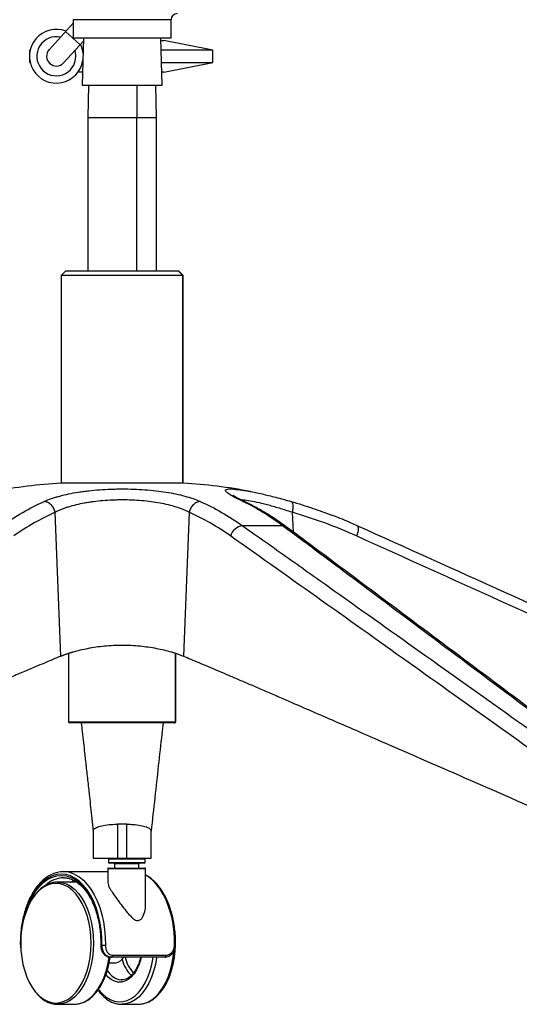
# Paper-space layout '_Front' of a CAD drawing. Units: millimetres. Extents: x -374 to 367, y -144 to 1050.
# Drawn here: x -42 to 162, y -144 to 259 of the extents above; entities that cross this region are included whole.
import ezdxf

# ---------------------------------------------------------------- set-up
doc = ezdxf.new("R2010")
doc.units = ezdxf.units.MM

psp = doc.layouts.new('_Front')

# ---------------------------------------------------------------- linework, layer by layer
at = {"color": 7, "linetype": 'Continuous', "lineweight": 25}
for p, q in [((-20, 259.19), (-20, 251.69)), ((20, 259.19), (-20, 259.19)), ((20, 251.69), (20, 259.19)), ((-20, 257.76), (-29.89, 246.92)), ((-17.24, 248.92), (-23.15, 254.31)), ((-23.98, 241.53), (-15.85, 250.43)), ((20, 251.69), (-20, 251.69)), ((-15.82, 251.69), (-16.33, 232.39)), ((16.32, 232.39), (15.82, 251.69)), ((15.84, 250.73), (17.07, 250.73)), ((37.07, 246.73), (17.07, 250.73)), ((-37.93, 246.73), (-37.66, 246.66)), ((-37.93, 246.73), (-37.93, 241.73)), ((-37.57, 247.03), (-37.74, 246.85)), ((-16.13, 246.85), (-16.3, 247.03)), ((-15.95, 246.72), (-16.21, 246.66)), ((37.07, 246.73), (15.95, 246.73)), ((37.07, 241.73), (37.07, 246.73)), ((-37.66, 241.79), (-37.93, 241.73)), ((-16.08, 241.76), (-16.21, 241.79)), ((16.08, 241.73), (37.07, 241.73)), ((17.07, 237.73), (37.07, 241.73)), ((-37.74, 241.6), (-37.57, 241.42)), ((-16.19, 237.73), (-17.93, 237.73)), ((-16.3, 241.42), (-16.13, 241.6)), ((17.07, 237.73), (16.19, 237.73)), ((-16.33, 232.39), (16.32, 232.39)), ((-13.81, 232.39), (-14, 219.18)), ((5.97, 232.39), (6.06, 219.18)), ((14, 219.18), (13.81, 232.39)), ((-14, 219.18), (-14, 156.46)), ((-14, 219.18), (14, 219.18)), ((6.06, 156.46), (6.06, 219.18)), ((14, 156.46), (14, 219.18)), ((-23, 156.46), (-25, 154.46)), ((-25, 154.46), (-25, 69.58)), ((25, 154.46), (-25, 154.46)), ((-23, 156.46), (23, 156.46)), ((22.84, 156.46), (24.82, 154.46)), ((25, 154.46), (23, 156.46)), ((24.82, 69.58), (24.82, 154.46)), ((25, 69.58), (25, 154.46)), ((25, 69.58), (-25, 69.58)), ((49.36, 62.07), (50.58, 61.72)), ((-25.06, -1.21), (-27.41, 57.62)), ((27.41, 57.62), (25.06, -1.21)), ((69.53, 57.62), (69.96, 49.57)), ((65.61, 52.16), (49.22, 52.16)), ((-22, -0.08), (-22, -28.04)), ((21.84, -28.04), (21.84, -0.03)), ((22, -28.04), (22, -0.08)), ((-22, -28.04), (22, -28.04)), ((21.5, -28.54), (-21.5, -28.54)), ((-1.85, -69.98), (-1.85, -83.92)), ((1.85, -83.92), (1.85, -69.98)), ((-11.85, -72.72), (-11.85, -83.92)), ((11.85, -83.92), (11.85, -72.72)), ((-11.85, -83.92), (11.85, -83.92)), ((-5.65, -84.24), (-5.65, -85.6)), ((9.35, -84.24), (-5.65, -84.24)), ((9.35, -85.6), (9.35, -84.24)), ((-5.9, -88.24), (-5.9, -93.85)), ((9.6, -88.24), (-5.9, -88.24)), ((-5.65, -85.6), (9.35, -85.6)), ((-5.58, -87.92), (9.28, -87.92)), ((9.03, -85.92), (-5.33, -85.92)), ((-3.15, -86.24), (-3.15, -87.92)), ((6.85, -86.24), (-3.15, -86.24)), ((6.85, -87.92), (6.85, -86.24)), ((9.6, -102.79), (9.6, -88.24)), ((-5.9, -89.42), (-24.06, -89.42)), ((-19.61, -93.67), (-26.42, -93.67)), ((-26.42, -93.67), (-26.28, -93.67)), ((-8.57, -119.42), (-8.27, -119.42)), ((17.39, -124.42), (-4.91, -124.42)), ((-3.88, -123.58), (17.97, -123.58)), ((-5.31, -126.67), (-2.62, -126.67)), ((-0.44, -133.66), (-0.2, -133.67)), ((-26.17, -143.66), (-26.42, -143.67)), ((-26.42, -143.67), (-19.61, -143.67)), ((-19.61, -143.67), (-19.46, -143.66)), ((0.05, -143.66), (-0.2, -143.67)), ((-0.2, -143.67), (6.61, -143.67)), ((6.61, -143.67), (6.76, -143.66))]:
    psp.add_line(p, q, dxfattribs=at)
at = {"color": 7, "linetype": 'Continuous', "lineweight": 25, "flags": 128}
for points in [[(-18.93, 244.23), (-19.12, 245.95), (-19.31, 246.65)], [(96.16, 52.13), (96.27, 52.05), (96.45, 51.79), (96.55, 51.39), (96.56, 50.87), (96.5, 50.25), (96.36, 49.53), (96.15, 48.75), (95.87, 47.94)], [(-8.27, -119.42), (-8.33, -116.2), (-8.6, -113.01), (-9.09, -109.89), (-9.78, -106.89), (-10.66, -104.05), (-11.73, -101.39), (-12.97, -98.96), (-14.37, -96.78), (-15.9, -94.89), (-17.55, -93.31), (-19.3, -92.05), (-21.11, -91.15), (-22.98, -90.6), (-24.87, -90.42), (-26.76, -90.6), (-28.63, -91.15), (-30.44, -92.05), (-32.19, -93.31), (-33.84, -94.89), (-35.37, -96.78), (-36.77, -98.96), (-38.01, -101.39), (-39.08, -104.05), (-39.97, -106.89), (-40.66, -109.89), (-41.14, -113.01), (-41.22, -113.76)], [(-39.08, -105.04), (-38.83, -104.31), (-37.78, -101.7), (-36.56, -99.31), (-35.19, -97.17), (-33.68, -95.31), (-32.06, -93.76), (-30.35, -92.53), (-28.56, -91.64), (-26.73, -91.1), (-24.87, -90.92), (-23.01, -91.1), (-21.18, -91.64), (-19.39, -92.53), (-17.68, -93.76), (-16.06, -95.31), (-14.55, -97.17), (-13.18, -99.31), (-11.96, -101.7), (-10.91, -104.31), (-10.04, -107.11), (-9.36, -110.06), (-8.89, -113.12), (-8.62, -116.25), (-8.57, -119.42)], [(-19.58, -90.43), (-19.39, -90.52), (-17.6, -91.56), (-15.88, -92.94), (-14.27, -94.62), (-12.78, -96.6), (-11.42, -98.84), (-10.21, -101.33), (-9.18, -104.02), (-8.32, -106.9), (-7.66, -109.91), (-7.19, -113.03), (-6.93, -116.22), (-6.88, -119.44)], [(21.44, -119.44), (21.39, -116.22), (21.12, -113.03), (20.66, -109.91), (19.99, -106.9), (19.14, -104.02), (18.1, -101.33), (16.9, -98.84), (15.54, -96.6), (14.04, -94.62), (12.43, -92.94), (10.72, -91.56), (9.6, -90.87)], [(-35.41, -138.68), (-35.3, -138.81), (-33.81, -140.34), (-32.23, -141.55), (-30.57, -142.43), (-28.86, -142.97), (-27.13, -143.15), (-25.39, -142.97), (-23.68, -142.43), (-22.02, -141.55), (-20.44, -140.34), (-18.95, -138.81), (-17.58, -136.99), (-16.36, -134.9), (-15.28, -132.57), (-14.39, -130.04), (-13.67, -127.35), (-13.16, -124.52), (-12.84, -121.62), (-12.74, -118.67), (-12.84, -115.71), (-13.16, -112.81), (-13.67, -109.98), (-14.39, -107.29), (-15.28, -104.76), (-16.36, -102.43), (-17.58, -100.34), (-18.95, -98.52), (-20.44, -96.99), (-22.02, -95.78), (-23.68, -94.9), (-25.39, -94.36), (-27.13, -94.19), (-28.86, -94.36), (-30.57, -94.9), (-32.23, -95.78), (-33.81, -96.99), (-35.3, -98.52), (-36.67, -100.34), (-37.06, -100.96)], [(-26.28, -93.67), (-25.98, -93.68), (-24.25, -93.94), (-22.54, -94.55), (-20.89, -95.5), (-19.32, -96.77), (-17.85, -98.35), (-16.5, -100.22), (-15.29, -102.35), (-14.23, -104.7), (-13.34, -107.25), (-12.64, -109.96), (-12.13, -112.79), (-11.83, -115.71), (-11.72, -118.67)], [(-20.96, -93.67), (-20.7, -93.5), (-19.65, -92.93)], [(-18.35, -93.76), (-19.18, -93.68), (-19.61, -93.67)], [(-41.52, -118.67), (-41.41, -121.62), (-41.1, -124.52), (-40.58, -127.35), (-39.87, -130.04), (-38.97, -132.57), (-37.9, -134.9), (-36.67, -136.99), (-35.41, -138.68)], [(-11.72, -118.67), (-11.83, -121.62), (-12.13, -124.54), (-12.64, -127.37), (-13.34, -130.08), (-14.23, -132.63), (-15.29, -134.99), (-16.5, -137.11), (-17.85, -138.98), (-19.32, -140.56), (-20.89, -141.83), (-22.54, -142.78), (-24.25, -143.39), (-25.98, -143.65), (-26.17, -143.66)], [(21.71, -118.67), (21.6, -121.62), (21.29, -124.52), (20.77, -127.35), (20.06, -130.04), (19.16, -132.57), (18.09, -134.9), (16.86, -136.99), (15.6, -138.68)], [(-19.46, -143.66), (-19.18, -143.65), (-17.44, -143.39), (-15.74, -142.78), (-14.09, -141.83), (-12.52, -140.56), (-11.05, -138.98), (-9.69, -137.11), (-8.48, -134.99), (-7.42, -132.63), (-6.54, -130.08), (-5.84, -127.37), (-5.33, -124.54), (-5.3, -124.36)], [(-9.7, -137.56), (-9.51, -137.82), (-8.06, -139.45), (-6.5, -140.77), (-4.87, -141.75), (-3.17, -142.38), (-1.44, -142.65), (0.3, -142.56), (2.01, -142.11), (3.68, -141.3), (5.28, -140.15), (6.79, -138.67), (8.17, -136.89), (9.42, -134.83), (10.51, -132.53), (11.42, -130.02), (12.15, -127.34), (12.68, -124.52), (12.69, -124.42)], [(7.77, -124.42), (7.47, -125.61), (6.77, -127.68), (5.89, -129.55), (4.86, -131.17), (3.7, -132.52), (2.43, -133.56), (1.09, -134.26), (-0.3, -134.62), (-1.71, -134.62), (-3.1, -134.26), (-4.44, -133.56), (-5.71, -132.52), (-6.65, -131.46)], [(-4.46, -124.42), (-4.35, -124.4), (-4.26, -124.35), (-4.16, -124.28), (-4.08, -124.18), (-4.01, -124.06), (-3.95, -123.91), (-3.9, -123.75), (-3.88, -123.58)], [(14.1, -124.42), (14.09, -124.54), (13.58, -127.37), (12.88, -130.08), (11.99, -132.63), (10.94, -134.99), (9.72, -137.11), (8.37, -138.98), (6.9, -140.56), (5.33, -141.83), (3.68, -142.78), (1.97, -143.39), (0.24, -143.65), (0.05, -143.66)], [(6.76, -143.66), (7.04, -143.65), (8.78, -143.39), (10.48, -142.78), (12.13, -141.83), (13.7, -140.56), (15.18, -138.98), (16.53, -137.11), (17.74, -134.99), (18.8, -132.63), (19.68, -130.08), (20.38, -127.37), (20.89, -124.54), (21.18, -121.92)], [(17.39, -124.42), (17.49, -124.4), (17.59, -124.35), (17.68, -124.28), (17.77, -124.18), (17.84, -124.06), (17.9, -123.91), (17.94, -123.75), (17.97, -123.58)]]:
    psp.add_lwpolyline(points, dxfattribs=at)
at = {"color": 7, "linetype": 'Continuous', "lineweight": 25}
for centre, radius, start, end in [((22.5, 259.19), 2.5, 90, 180), ((-26.93, 244.23), 11, 68.9419, 351.3311), ((-26.93, 244.23), 8, 77.6182, 0), ((-26.93, 244.23), 4, 137.6182, 317.6182), ((-26.93, 244.23), 11, 5.6689, 26.2945), ((-11.43, -150), 220, 93.5371, 100.7545), ((11.43, -150), 220, 79.2308, 86.4629), ((50.07, 46.26), 5.96, 98.1728, 163.6828), ((65.49, 49.14), 3.02, 53.6834, 87.7063), ((-21.5, -28.04), 0.5, 180, 270), ((21.34, -28.04), 0.498, 270.2069, 0.2054), ((21.5, -28.04), 0.5, 270, 0), ((-5.33, -84.24), 0.32, 90, 180), ((9.03, -84.24), 0.32, 0, 90), ((-5.58, -88.24), 0.32, 90, 180), ((-5.33, -85.6), 0.32, 180, 270), ((-3.47, -86.24), 0.32, 0, 90), ((7.17, -86.24), 0.32, 90, 180), ((9.03, -85.6), 0.32, 270, 0), ((9.28, -88.24), 0.32, 0, 90), ((-23.71, -103.02), 11.11, 91.3183, 133.8973), ((-24.06, -99.95), 10.53, 64.7875, 115.9572), ((-6.75, -117.99), 34.77, 150.6677, 181.1068), ((-41.52, -120.08), 0.667, 88.5984, 101.7503), ((-8.6, -118.68), 0.733, 257.6485, 272.6539), ((-6.87, -82.42), 37.02, 267.8301, 269.9919), ((21.55, -115.77), 3.67, 268.2583, 274.6927), ((-3.05, -122.54), 4.14, 275.9265, 333.1458), ((14.13, -121.62), 13.23, 192.2012, 224.4472), ((13.94, -121.72), 14.4, 194.4388, 225.0681), ((0.62, -126.02), 7.71, 209.6203, 262.0642)]:
    psp.add_arc(centre, radius, start, end, dxfattribs=at)
for points, knots in [([(-31.9, 62.07), (-30.98, 62.48), (-29.99, 62.87), (-28.4, 63.42), (-27.86, 63.6), (-26.74, 63.95), (-26.16, 64.11), (-23.22, 64.91), (-20.67, 65.45), (-17.22, 65.99), (-16.51, 66.1), (-15.08, 66.29), (-14.36, 66.38), (-12.18, 66.62), (-10.71, 66.76), (-7.7, 66.98), (-6.17, 67.06), (-3.84, 67.14), (-3.06, 67.16), (-1.5, 67.19), (-0.72, 67.19), (3.15, 67.19), (6.23, 67.08), (10.8, 66.75), (12.28, 66.61), (15.17, 66.29), (16.58, 66.1), (19.32, 65.66), (20.65, 65.42), (23.24, 64.87), (24.46, 64.58), (27.96, 63.62), (30.05, 62.89), (31.9, 62.07)], [0, 0, 0, 0, 0.0625, 0.0625, 0.09375, 0.09375, 0.125, 0.125, 0.25, 0.25, 0.28125, 0.28125, 0.3125, 0.3125, 0.375, 0.375, 0.4375, 0.4375, 0.46875, 0.46875, 0.5, 0.5, 0.625, 0.625, 0.6875, 0.6875, 0.75, 0.75, 0.8125, 0.8125, 0.875, 0.875, 1, 1, 1, 1]), ([(49.36, 62.07), (48.09, 62.7), (45.73, 63.86), (43.49, 65.2), (42.29, 66.18), (42.12, 66.85), (43.03, 67.19), (44.66, 67.24), (46.37, 67.05), (47.06, 66.97)], [0, 0, 0, 0, 0.169587, 0.314828, 0.463956, 0.608009, 0.756214, 0.902443, 1, 1, 1, 1]), ([(50.6, 61.73), (50.45, 61.81), (49.76, 62.15), (48.69, 62.69), (47.45, 63.34), (46.51, 63.87), (45.86, 64.27), (45.49, 64.53), (45.45, 64.57), (45.43, 64.59)], [0, 0, 0, 0, 0.050348, 0.229453, 0.401836, 0.582174, 0.740845, 0.881744, 1, 1, 1, 1]), ([(47.06, 66.97), (47.4, 66.94), (48.73, 66.81), (52.11, 66.23), (57.04, 65.22), (62.77, 63.84), (66.95, 62.66), (69.07, 62.07)], [0, 0, 0, 0, 0.077972, 0.303875, 0.537108, 0.765183, 1, 1, 1, 1]), ([(-49.22, 52.16), (-46.43, 54.14), (-43.58, 55.96), (-37.81, 59.26), (-34.87, 60.75), (-31.9, 62.07)], [0, 0, 0, 0, 0.5, 0.5, 1, 1, 1, 1]), ([(-27.41, 57.62), (-27.54, 58.2), (-27.76, 58.77), (-28.34, 59.82), (-28.7, 60.3), (-29.52, 61.12), (-29.98, 61.44), (-30.93, 61.91), (-31.42, 62.04), (-31.9, 62.07)], [0, 0, 0, 0, 0.25, 0.25, 0.5, 0.5, 0.75, 0.75, 1, 1, 1, 1]), ([(27.41, 57.62), (27.36, 57.64), (27.31, 57.67), (27.21, 57.72), (27.06, 57.8), (26.71, 57.97), (26.4, 58.11), (25.77, 58.4), (25.34, 58.59), (24, 59.13), (23.06, 59.46), (21.06, 60.09), (20.01, 60.39), (17.79, 60.93), (16.65, 61.17), (13.12, 61.82), (10.63, 62.14), (5.37, 62.58), (2.72, 62.69), (-0.62, 62.69), (-1.29, 62.69), (-2.64, 62.66), (-3.31, 62.64), (-5.32, 62.56), (-6.64, 62.48), (-9.23, 62.26), (-10.51, 62.13), (-12.38, 61.88), (-13.01, 61.79), (-14.23, 61.6), (-14.84, 61.5), (-17.81, 60.96), (-20, 60.43), (-22.51, 59.64), (-23.01, 59.47), (-23.97, 59.13), (-24.9, 58.78), (-25.77, 58.4), (-26.4, 58.12), (-26.71, 57.97), (-27.06, 57.8), (-27.21, 57.72), (-27.31, 57.67), (-27.36, 57.64), (-27.41, 57.62)], [0, 0, 0, 0, 0.003906, 0.003906, 0.007812, 0.015625, 0.03125, 0.03125, 0.0625, 0.0625, 0.125, 0.125, 0.1875, 0.1875, 0.25, 0.25, 0.375, 0.375, 0.5, 0.5, 0.53125, 0.53125, 0.5625, 0.5625, 0.625, 0.625, 0.6875, 0.6875, 0.71875, 0.71875, 0.75, 0.75, 0.875, 0.875, 0.90625, 0.90625, 0.9375, 0.96875, 0.96875, 0.984375, 0.992187, 0.996094, 0.996094, 1, 1, 1, 1]), ([(31.9, 62.07), (31.42, 62.04), (30.93, 61.91), (29.98, 61.44), (29.52, 61.12), (28.7, 60.3), (28.34, 59.82), (27.76, 58.77), (27.54, 58.2), (27.41, 57.62)], [0, 0, 0, 0, 0.25, 0.25, 0.5, 0.5, 0.75, 0.75, 1, 1, 1, 1]), ([(31.9, 62.07), (34.87, 60.75), (37.81, 59.26), (43.59, 55.96), (46.43, 54.14), (49.22, 52.16)], [0, 0, 0, 0, 0.5, 0.5, 1, 1, 1, 1]), ([(69.53, 57.62), (69.53, 57.62), (67.74, 58.21), (64.19, 59.34), (59.32, 60.7), (54.97, 61.75), (51.56, 62.38), (49.47, 62.68), (48.85, 62.66), (48.76, 62.66)], [0, 0, 0, 0, 0.000002, 0.19513, 0.395989, 0.588592, 0.787537, 0.970441, 1, 1, 1, 1]), ([(65.61, 52.16), (62.95, 54.14), (60.26, 55.96), (54.84, 59.26), (52.11, 60.75), (49.36, 62.07)], [0, 0, 0, 0, 0.5, 0.5, 1, 1, 1, 1]), ([(67.27, 51.56), (66.17, 52.37), (63.57, 54.29), (59.42, 56.96), (54.95, 59.56), (52, 61.02), (50.57, 61.72)], [0, 0, 0, 0, 0.2015, 0.478731, 0.74838, 1, 1, 1, 1]), ([(69.07, 62.07), (72.1, 61.16), (77.69, 59.49), (83.17, 57.4), (85.69, 56.45)], [0, 0, 0, 0, 0.540566, 1, 1, 1, 1]), ([(69.07, 62.07), (69.27, 62.04), (69.43, 61.91), (69.69, 61.44), (69.78, 61.12), (69.86, 60.3), (69.86, 59.82), (69.76, 58.77), (69.66, 58.2), (69.53, 57.62)], [0, 0, 0, 0, 0.25, 0.25, 0.5, 0.5, 0.75, 0.75, 1, 1, 1, 1]), ([(96.14, 52.1), (95.34, 52.47), (92.13, 53.95), (88.68, 55.39), (86, 56.37), (85.81, 56.44)], [0, 0, 0, 0, 0.235205, 0.944427, 1, 1, 1, 1]), ([(49.22, 52.16), (55.49, 47.74), (61.76, 43.31), (74.28, 34.43), (80.53, 29.99), (99.29, 16.66), (111.79, 7.77), (149.29, -18.91), (174.27, -36.71), (199.25, -54.52)], [0, 0, 0, 0, 0.125, 0.125, 0.25, 0.25, 0.5, 0.5, 1, 1, 1, 1]), ([(208.31, -54.52), (184.51, -36.71), (160.72, -18.91), (125.03, 7.77), (113.14, 16.66), (95.31, 29.99), (89.36, 34.43), (77.48, 43.31), (71.54, 47.74), (65.61, 52.16)], [0, 0, 0, 0, 0.5, 0.5, 0.75, 0.75, 0.875, 0.875, 1, 1, 1, 1]), ([(210.11, -55.11), (199.72, -47.33), (167.26, -23.05), (123.32, 9.77), (86.12, 37.59), (70.95, 48.83), (67.27, 51.57)], [0, 0, 0, 0, 0.218441, 0.681856, 0.922737, 1, 1, 1, 1]), ([(331.63, -54.56), (314.25, -46.67), (255.89, -20.18), (177.42, 15.45), (116.28, 43.04), (96.15, 52.13)], [0, 0, 0, 0, 0.221517, 0.743694, 1, 1, 1, 1]), ([(194.23, -58.74), (169.26, -40.94), (144.28, -23.14), (106.82, 3.54), (94.33, 12.44), (69.34, 30.21), (56.85, 39.09), (44.35, 47.94)], [0, 0, 0, 0, 0.5, 0.5, 0.75, 0.75, 1, 1, 1, 1]), ([(331.34, -58.74), (292.1, -40.94), (252.86, -23.14), (194, 3.54), (174.38, 12.44), (135.14, 30.21), (115.51, 39.09), (95.87, 47.94)], [0, 0, 0, 0, 0.5, 0.5, 0.75, 0.75, 1, 1, 1, 1]), ([(-25.06, -1.21), (-24.94, -1.16), (-24.71, -1.06), (-24.37, -0.92), (-24.02, -0.79), (-23.68, -0.66), (-23.35, -0.54), (-23.02, -0.42), (-22.7, -0.31), (-22.39, -0.2), (-22.09, -0.1), (-21.8, 0), (-21.52, 0.09), (-21.25, 0.17), (-20.99, 0.25), (-20.75, 0.33), (-20.52, 0.4), (-20.31, 0.46), (-19.2, 0.79), (-17.19, 1.32), (-14.02, 2.01), (-10.73, 2.56), (-7.22, 2.99), (-3.65, 3.25), (0.02, 3.34), (3.68, 3.25), (7.27, 2.98), (10.78, 2.55), (14.04, 2), (17.21, 1.32), (19.3, 0.76), (20.58, 0.38), (21.09, 0.22), (21.65, 0.04), (22.27, -0.16), (22.93, -0.39), (23.62, -0.64), (24.34, -0.91), (24.82, -1.11), (25.06, -1.21)], [0, 0, 0, 0, 0.0099339, 0.0195829, 0.0289383, 0.037992, 0.0467362, 0.0551635, 0.0632667, 0.0710389, 0.0784739, 0.0855656, 0.0923082, 0.0986963, 0.1047251, 0.1103897, 0.115686, 0.1206098, 0.1251575, 0.1912814, 0.2502717, 0.3146675, 0.3754015, 0.4383739, 0.5001364, 0.5622746, 0.6256506, 0.6860923, 0.7501761, 0.8091326, 0.8752339, 0.885312, 0.8970648, 0.9104519, 0.925426, 0.9419329, 0.9599112, 0.9792921, 1, 1, 1, 1]), ([(-25.06, -1.21), (-26.15, -1.66), (-28.41, -2.61), (-31.9, -4.08), (-35.99, -5.81), (-40.73, -7.83), (-47.48, -10.72), (-56.29, -14.51), (-66.58, -18.95), (-77.29, -23.59), (-87.61, -28.07), (-98.26, -32.71), (-111.73, -38.58), (-129.33, -46.26), (-149.5, -55.06), (-170.06, -64.05), (-183.16, -69.78), (-190.06, -72.79)], [0, 0, 0, 0, 0.019744, 0.040901, 0.063471, 0.093864, 0.126943, 0.186087, 0.253886, 0.313934, 0.380829, 0.441474, 0.507772, 0.62577, 0.761658, 0.874592, 1, 1, 1, 1]), ([(25.06, -1.21), (26.06, -1.62), (28.15, -2.5), (31.42, -3.88), (34.95, -5.37), (38.74, -6.99), (42.81, -8.72), (47.13, -10.57), (51.73, -12.54), (56.58, -14.64), (61.71, -16.85), (71.51, -21.08), (87.27, -27.92), (113.11, -39.18), (147.83, -54.33), (174.88, -66.16), (190.06, -72.79)], [0, 0, 0, 0, 0.018133, 0.037878, 0.059236, 0.082205, 0.106788, 0.132983, 0.16079, 0.190209, 0.221242, 0.253886, 0.368363, 0.507772, 0.72394, 1, 1, 1, 1]), ([(-16.73, -28.54), (-16.6, -29.72), (-16.3, -32.43), (-15.85, -36.49), (-15.43, -40.3), (-15.07, -43.56), (-14.75, -46.48), (-14.41, -49.53), (-14.06, -52.7), (-13.72, -55.74), (-13.34, -59.21), (-12.91, -63.17), (-12.39, -67.9), (-12.03, -71.13), (-11.85, -72.79)], [0, 0, 0, 0, 0.080404, 0.184125, 0.276017, 0.338952, 0.404942, 0.473986, 0.546085, 0.619275, 0.680275, 0.780956, 0.887531, 1, 1, 1, 1]), ([(16.74, -28.54), (16.57, -30.06), (15.43, -40.16), (13.81, -54.99), (12.35, -68.22), (11.85, -72.79)], [0, 0, 0, 0, 0.104245, 0.690592, 1, 1, 1, 1]), ([(-11.81, -72.72), (-11.76, -72.49), (-11.65, -71.95), (-10.23, -71.15), (-7.77, -70.46), (-4.81, -70.05), (-2.76, -70), (-1.85, -69.98)], [0, 0, 0, 0, 0.166597, 0.391828, 0.614379, 0.829836, 1, 1, 1, 1]), ([(1.85, -69.98), (2.76, -70), (4.75, -70.05), (7.59, -70.43), (9.98, -71.06), (11.57, -71.86), (11.73, -72.43), (11.81, -72.72)], [0, 0, 0, 0, 0.169936, 0.37454, 0.581975, 0.796285, 1, 1, 1, 1]), ([(-28.94, -90.59), (-29.28, -90.74), (-30.21, -91.17), (-31.66, -92.19), (-33.27, -93.63), (-34.79, -95.35), (-36.19, -97.33), (-37.45, -99.53), (-38.57, -101.95), (-39.53, -104.54), (-40.33, -107.29), (-40.94, -110.15), (-41.38, -113.11), (-41.63, -116.07), (-41.68, -118.19), (-41.66, -119.29), (-41.66, -119.43)], [0, 0, 0, 0, 0.044178, 0.122022, 0.20048, 0.27942, 0.358662, 0.438048, 0.517463, 0.596844, 0.676174, 0.755453, 0.834687, 0.91389, 0.988919, 1, 1, 1, 1]), ([(-23.97, -91.95), (-23.62, -91.95), (-22.72, -91.96), (-21.28, -92.32), (-19.67, -93), (-18.11, -93.99), (-16.62, -95.27), (-15.22, -96.82), (-13.92, -98.62), (-12.73, -100.66), (-11.68, -102.92), (-10.77, -105.35), (-10.01, -107.95), (-9.42, -110.68), (-9.01, -113.5), (-8.77, -116.42), (-8.76, -118.39), (-8.76, -119.4)], [0, 0, 0, 0, 0.044783, 0.115021, 0.184741, 0.253653, 0.321863, 0.389622, 0.457152, 0.524602, 0.592042, 0.659515, 0.72704, 0.794619, 0.862245, 0.929905, 1, 1, 1, 1]), ([(21.85, -119.43), (21.86, -118.9), (21.86, -117.35), (21.74, -114.79), (21.4, -111.8), (20.89, -108.88), (20.19, -106.06), (19.32, -103.38), (18.29, -100.86), (17.1, -98.53), (15.77, -96.42), (14.31, -94.54), (12.73, -92.93), (11.16, -91.66), (10.08, -91.07), (9.6, -90.81)], [0, 0, 0, 0, 0.042636, 0.123467, 0.20434, 0.285244, 0.366197, 0.447215, 0.528312, 0.609495, 0.690759, 0.772075, 0.853341, 0.934415, 1, 1, 1, 1]), ([(-26.27, -93.7), (-26.7, -93.7), (-27.7, -93.69), (-29.26, -94.06), (-30.92, -94.73), (-32.51, -95.71), (-34.03, -96.97), (-35.45, -98.53), (-36.44, -99.82), (-36.91, -100.64), (-36.99, -100.79)], [0, 0, 0, 0, 0.106758, 0.248111, 0.389833, 0.532709, 0.67702, 0.822569, 0.968932, 1, 1, 1, 1]), ([(-18.58, -93.76), (-18.73, -93.73), (-19.19, -93.64), (-19.65, -93.68), (-19.95, -93.71)], [0, 0, 0, 0, 0.339081, 1, 1, 1, 1]), ([(-5.86, -93.85), (-5.83, -94.21), (-5.76, -94.87), (-5.16, -96.08), (-4.37, -97.43), (-3.27, -99.07), (-1.76, -101.15), (0.01, -103.52), (1.82, -105.8), (3.48, -107.68), (4.76, -108.85), (5.87, -109.39), (6.65, -109.46), (7.43, -109.15), (8.19, -108.36), (8.84, -107.15), (9.37, -105.35), (9.67, -103.87), (9.58, -102.9), (9.57, -102.79)], [0, 0, 0, 0, 0.068143, 0.123118, 0.178163, 0.252842, 0.32763, 0.425514, 0.52339, 0.586893, 0.650821, 0.67933, 0.7081, 0.733327, 0.775959, 0.832036, 0.88834, 0.986801, 1, 1, 1, 1]), ([(-41.63, -119.43), (-41.64, -119.54), (-41.67, -120.07), (-41.56, -120.67), (-41.36, -121.09), (-41.34, -121.15)], [0, 0, 0, 0, 0.186119, 0.903359, 1, 1, 1, 1]), ([(-8.74, -119.4), (-8.74, -119.75), (-8.73, -120.53), (-8.42, -121.67), (-7.87, -122.75), (-7.08, -123.63), (-6.12, -124.19), (-5.3, -124.44), (-4.85, -124.39), (-4.76, -124.39)], [0, 0, 0, 0, 0.136382, 0.301075, 0.468333, 0.63571, 0.799805, 0.959157, 1, 1, 1, 1]), ([(-8.57, -119.42), (-8.53, -119.98), (-8.47, -121.1), (-7.85, -122.59), (-6.9, -123.72), (-5.81, -124.33), (-5.05, -124.39), (-4.76, -124.42)], [0, 0, 0, 0, 0.213701, 0.427161, 0.642226, 0.85803, 1, 1, 1, 1]), ([(-4.46, -124.42), (-4.76, -124.39), (-5.51, -124.33), (-6.6, -123.72), (-7.55, -122.59), (-8.17, -121.1), (-8.24, -119.98), (-8.27, -119.42)], [0, 0, 0, 0, 0.141944, 0.357707, 0.572761, 0.786264, 1, 1, 1, 1]), ([(-6.88, -119.44), (-6.85, -119.91), (-6.8, -120.83), (-6.33, -122.06), (-5.59, -123.01), (-4.72, -123.51), (-4.12, -123.56), (-3.88, -123.58)], [0, 0, 0, 0, 0.217134, 0.432709, 0.647507, 0.860587, 1, 1, 1, 1]), ([(17.45, -124.39), (17.72, -124.38), (18.34, -124.35), (19.28, -123.96), (20.21, -123.3), (20.99, -122.38), (21.55, -121.27), (21.84, -120.25), (21.82, -119.63), (21.82, -119.43)], [0, 0, 0, 0, 0.116399, 0.271832, 0.430367, 0.592528, 0.75735, 0.922449, 1, 1, 1, 1]), ([(17.97, -123.58), (18.33, -123.54), (19.07, -123.45), (20.1, -122.74), (20.9, -121.7), (21.36, -120.54), (21.42, -119.76), (21.44, -119.44)], [0, 0, 0, 0, 0.2089268, 0.4193289, 0.6339465, 0.8524589, 1, 1, 1, 1]), ([(-19.45, -143.63), (-19.02, -143.62), (-18.02, -143.59), (-16.46, -143.17), (-14.82, -142.45), (-13.24, -141.42), (-11.73, -140.1), (-10.33, -138.51), (-9.04, -136.66), (-7.89, -134.58), (-6.89, -132.3), (-6.05, -129.85), (-5.4, -127.26), (-5.02, -125.43), (-4.92, -124.46), (-4.91, -124.42)], [0, 0, 0, 0, 0.06212, 0.144772, 0.227738, 0.311432, 0.395962, 0.481176, 0.56682, 0.652663, 0.738536, 0.824358, 0.910111, 0.995797, 1, 1, 1, 1]), ([(7.54, -124.42), (7.41, -124.95), (7.11, -126.15), (6.46, -127.84), (5.64, -129.46), (4.71, -130.84), (3.7, -131.97), (2.62, -132.82), (1.5, -133.39), (0.49, -133.67), (-0.15, -133.64), (-0.41, -133.63)], [0, 0, 0, 0, 0.095043, 0.212387, 0.329394, 0.446078, 0.562608, 0.679277, 0.796901, 0.916875, 1, 1, 1, 1]), ([(-35.38, -138.8), (-35.2, -139.02), (-34.57, -139.83), (-33.36, -140.95), (-31.78, -142.12), (-30.12, -142.97), (-28.41, -143.49), (-27.08, -143.71), (-26.33, -143.64), (-26.16, -143.63)], [0, 0, 0, 0, 0.070023, 0.247931, 0.425208, 0.60124, 0.775481, 0.947838, 1, 1, 1, 1]), ([(-9.92, -137.85), (-9.49, -138.4), (-8.62, -139.55), (-7.15, -140.96), (-5.56, -142.12), (-3.9, -142.98), (-2.19, -143.49), (-0.86, -143.71), (-0.11, -143.64), (0.07, -143.63)], [0, 0, 0, 0, 0.153689, 0.315591, 0.47692, 0.637114, 0.79568, 0.952531, 1, 1, 1, 1]), ([(6.78, -143.63), (7.2, -143.62), (8.21, -143.59), (9.76, -143.17), (11.4, -142.45), (12.98, -141.41), (14.4, -140.2), (15.24, -139.21), (15.62, -138.76)], [0, 0, 0, 0, 0.133376, 0.310834, 0.488967, 0.668664, 0.850154, 1, 1, 1, 1])]:
    psp.add_open_spline(points, degree=3, knots=knots, dxfattribs=at)
for points in [[(-27.41, 57.62), (-33.23, 55.03), (-38.88, 51.81), (-44.35, 47.94)], [(44.35, 47.94), (38.88, 51.81), (33.23, 55.03), (27.41, 57.62)], [(95.87, 47.94), (87.29, 51.81), (78.5, 55.03), (69.53, 57.62)], [(1.85, -69.98), (0.62, -69.98), (-0.62, -69.98), (-1.85, -69.98)]]:
    psp.add_open_spline(points, degree=3, dxfattribs=at)

doc.saveas('drawing.dxf')
